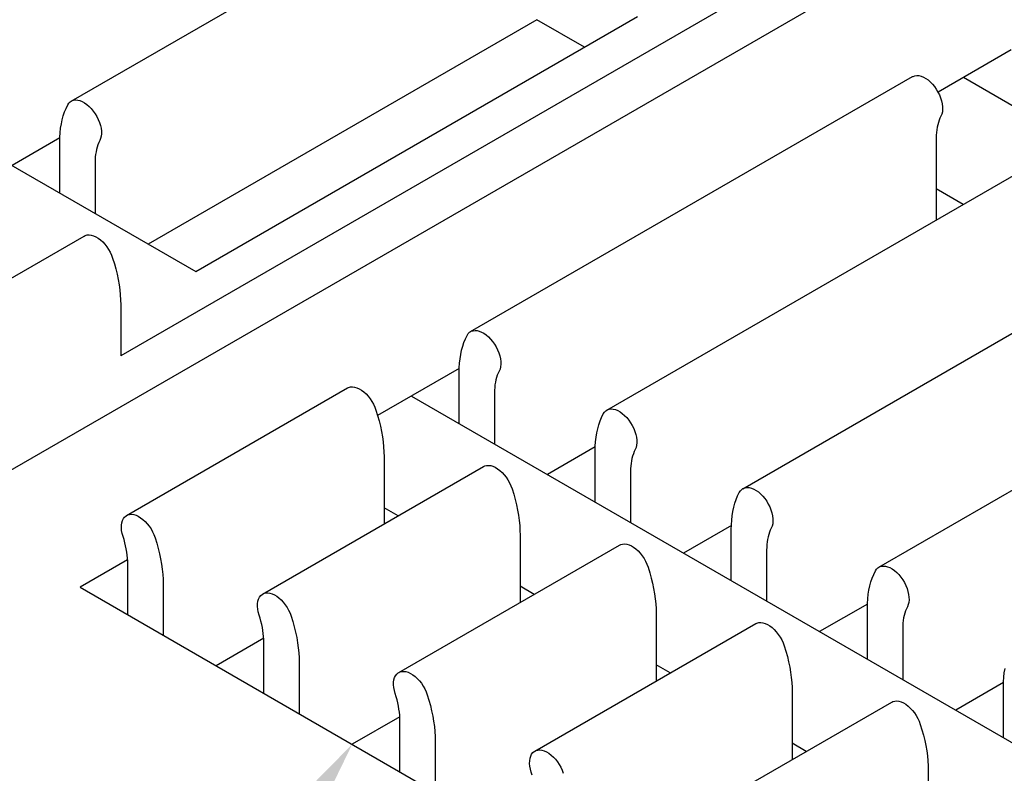
# Model space of a CAD drawing. Units: inches. Extents: x 0.6 to 16.4, y 0.7 to 10.3.
# Drawn here: x 3.7 to 4.2, y 6.9 to 7.3 of the extents above; entities that cross this region are included whole.
import ezdxf
from ezdxf import colors
from ezdxf.entities.mleader import LeaderData, LeaderLine
from ezdxf.math import Vec2, Vec3

# ---------------------------------------------------------------- set-up
doc = ezdxf.new("R2010")
doc.units = ezdxf.units.IN
doc.header["$MEASUREMENT"] = 0
for name, color, linetype in [('Default', 7, 'Continuous'), ('DV1_OBJECT', 7, 'Continuous'), ('OBJECT', 7, 'Continuous')]:
    doc.layers.add(name, color=color, linetype=linetype)

# ---------------------------------------------------------------- blocks, each defined once
blk = doc.blocks.new('SE')
at = {"layer": 'DV1_OBJECT', "color": 7, "linetype": 'Continuous'}
for p, q in [((3.14734, 7.52068), (3.78917, 7.15012)), ((3.71884, 7.24645), (3.96838, 7.39052)), ((3.64693, 7.01614), (4.24525, 7.36157)), ((4.12106, 7.31869), (3.74675, 7.10258)), ((3.98182, 7.29247), (3.76222, 7.16568)), ((3.78917, 7.15012), (4.03871, 7.2942)), ((4.00877, 7.27691), (3.98182, 7.29247)), ((4.24975, 7.27543), (4.2084, 7.25155)), ((3.94442, 7.11621), (4.19397, 7.26028)), ((4.22288, 7.25991), (4.88467, 6.87783)), ((3.71236, 7.22565), (3.68536, 7.21006)), ((4.2074, 7.22562), (4.2074, 7.17929)), ((3.71231, 7.1945), (3.71231, 7.22331)), ((4.02128, 7.07184), (4.27082, 7.21591)), ((3.73227, 7.21179), (3.73227, 7.18297)), ((4.22257, 7.18805), (4.2074, 7.1968)), ((3.60134, 7.09818), (3.72611, 7.17022)), ((4.09814, 7.02746), (4.34768, 7.17153)), ((3.74675, 7.1314), (3.74675, 7.10258)), ((4.175, 6.98309), (4.42454, 7.12716)), ((3.93795, 7.09541), (3.89188, 7.06881)), ((3.9379, 7.06426), (3.9379, 7.09307)), ((3.75007, 7.01231), (3.87484, 7.08435)), ((3.91095, 7.07982), (4.55278, 6.70927)), ((3.95786, 7.08155), (3.95786, 7.05273)), ((4.01481, 7.05103), (3.98781, 7.03544)), ((4.01476, 7.01988), (4.01476, 7.0487)), ((3.89548, 7.04553), (3.89548, 7.00752)), ((3.82693, 6.96794), (3.9517, 7.03998)), ((4.03472, 7.03717), (4.03472, 7.00836)), ((3.90344, 7.01212), (3.89548, 7.01671)), ((4.09167, 7.00666), (4.06467, 6.99107)), ((4.09162, 6.97551), (4.09162, 7.00433)), ((3.97234, 7.00116), (3.97234, 6.96314)), ((3.90378, 6.92357), (4.02856, 6.9956)), ((4.11158, 6.9928), (4.11158, 6.96398)), ((3.75067, 6.98728), (3.72379, 6.97176)), ((3.75074, 6.9562), (3.75074, 6.98502)), ((3.72379, 6.97176), (4.41054, 6.57528)), ((3.77071, 6.97349), (3.77071, 6.94468)), ((3.9803, 6.96774), (3.97234, 6.97234)), ((4.16853, 6.96228), (4.14153, 6.9467)), ((4.16848, 6.93114), (4.16848, 6.95995)), ((4.0492, 6.95678), (4.0492, 6.91877)), ((3.98064, 6.87919), (4.10542, 6.95123)), ((4.18844, 6.94843), (4.18844, 6.91961)), ((3.82753, 6.94291), (3.80065, 6.92739)), ((3.8276, 6.91183), (3.8276, 6.94064)), ((3.84757, 6.92912), (3.84757, 6.9003)), ((4.05716, 6.92337), (4.0492, 6.92797)), ((4.24539, 6.91791), (4.21839, 6.90232)), ((4.24534, 6.88676), (4.24534, 6.91558)), ((4.12606, 6.91241), (4.12606, 6.8744)), ((4.0575, 6.83482), (4.18227, 6.90685)), ((3.90439, 6.89853), (3.87751, 6.88302)), ((3.90446, 6.86746), (3.90446, 6.89627)), ((3.92443, 6.88475), (3.92443, 6.85593)), ((4.13402, 6.87899), (4.12606, 6.88359)), ((4.20292, 6.86803), (4.20292, 6.83002))]:
    blk.add_line(p, q, dxfattribs=at)
at = {"layer": 'OBJECT', "color": 7, "linetype": 'Continuous'}
for p, q in [((4.19397, 7.26029), (4.19428, 7.26045)), ((4.19428, 7.26045), (4.19529, 7.2608)), ((4.19529, 7.2608), (4.19642, 7.26094)), ((4.19642, 7.26094), (4.19761, 7.26086)), ((4.19761, 7.26086), (4.19886, 7.26055)), ((4.19886, 7.26055), (4.20016, 7.26003)), ((4.20016, 7.26003), (4.20146, 7.25932)), ((4.20146, 7.25932), (4.20275, 7.25841)), ((4.20275, 7.25841), (4.20403, 7.25731)), ((4.20403, 7.25731), (4.20524, 7.25607)), ((4.20524, 7.25607), (4.20638, 7.25469)), ((4.20638, 7.25469), (4.20744, 7.25317)), ((4.20744, 7.25317), (4.20838, 7.2516)), ((3.71915, 7.24662), (3.72016, 7.24697)), ((3.72016, 7.24697), (3.72129, 7.2471)), ((3.72129, 7.2471), (3.72248, 7.24703)), ((3.72248, 7.24703), (3.72373, 7.24672)), ((3.72373, 7.24672), (3.72503, 7.2462)), ((4.20838, 7.2516), (4.20919, 7.24996)), ((4.20919, 7.24996), (4.20988, 7.24826)), ((4.20988, 7.24826), (4.2104, 7.24658)), ((3.71507, 7.24032), (3.7159, 7.24237)), ((3.7159, 7.24237), (3.71685, 7.24432)), ((3.71685, 7.24432), (3.7175, 7.24529)), ((3.7175, 7.24529), (3.71827, 7.24606)), ((3.71827, 7.24606), (3.71884, 7.24645)), ((3.71884, 7.24645), (3.71915, 7.24662)), ((3.72503, 7.2462), (3.72633, 7.24549)), ((3.72633, 7.24549), (3.72762, 7.24458)), ((3.72762, 7.24458), (3.7289, 7.24347)), ((3.7289, 7.24347), (3.73011, 7.24224)), ((3.73011, 7.24224), (3.73125, 7.24086)), ((4.2104, 7.24658), (4.21076, 7.24494)), ((4.21076, 7.24494), (4.21096, 7.24331)), ((4.211, 7.2418), (4.21086, 7.24041)), ((4.21096, 7.24331), (4.211, 7.2418)), ((3.71322, 7.23356), (3.71373, 7.23592)), ((3.71373, 7.23592), (3.71434, 7.23817)), ((3.71434, 7.23817), (3.71507, 7.24032)), ((3.73125, 7.24086), (3.73231, 7.23934)), ((3.73231, 7.23934), (3.73325, 7.23776)), ((3.73325, 7.23776), (3.73406, 7.23612)), ((3.73406, 7.23612), (3.73475, 7.23443)), ((4.20903, 7.23561), (4.2086, 7.23435)), ((4.20952, 7.23682), (4.20903, 7.23561)), ((4.21007, 7.23796), (4.20952, 7.23682)), ((4.21055, 7.23914), (4.21007, 7.23796)), ((4.21086, 7.24041), (4.21055, 7.23914)), ((3.71254, 7.2286), (3.71282, 7.23112)), ((3.71282, 7.23112), (3.71322, 7.23356)), ((3.73475, 7.23443), (3.73527, 7.23275)), ((3.73527, 7.23275), (3.73563, 7.2311)), ((3.73563, 7.2311), (3.73583, 7.22948)), ((4.2077, 7.23021), (4.20754, 7.22873)), ((4.20794, 7.23164), (4.2077, 7.23021)), ((4.20824, 7.23303), (4.20794, 7.23164)), ((4.2086, 7.23435), (4.20824, 7.23303)), ((3.71231, 7.22331), (3.71237, 7.226)), ((3.71237, 7.226), (3.71254, 7.2286)), ((3.73542, 7.2253), (3.73494, 7.22413)), ((3.73573, 7.22658), (3.73542, 7.2253)), ((3.73587, 7.22797), (3.73573, 7.22658)), ((3.73583, 7.22948), (3.73587, 7.22797)), ((4.20744, 7.2272), (4.2074, 7.22562)), ((4.20754, 7.22873), (4.20744, 7.2272)), ((3.73311, 7.21919), (3.73281, 7.21781)), ((3.73347, 7.22052), (3.73311, 7.21919)), ((3.7339, 7.22178), (3.73347, 7.22052)), ((3.73439, 7.22299), (3.7339, 7.22178)), ((3.73494, 7.22413), (3.73439, 7.22299)), ((3.73231, 7.21337), (3.73227, 7.21179)), ((3.73241, 7.2149), (3.73231, 7.21337)), ((3.73258, 7.21638), (3.73241, 7.2149)), ((3.73281, 7.21781), (3.73258, 7.21638)), ((3.7261, 7.17021), (3.72675, 7.17052)), ((3.72675, 7.17052), (3.72781, 7.1708)), ((3.72781, 7.1708), (3.72895, 7.17087)), ((3.72895, 7.17087), (3.73016, 7.17071)), ((3.73016, 7.17071), (3.73144, 7.17033)), ((3.73144, 7.17033), (3.73273, 7.16976)), ((3.73273, 7.16976), (3.73403, 7.16897)), ((3.73403, 7.16897), (3.73533, 7.16799)), ((3.73533, 7.16799), (3.73658, 7.16685)), ((3.73658, 7.16685), (3.73777, 7.16556)), ((3.73777, 7.16556), (3.7389, 7.16412)), ((3.7389, 7.16412), (3.73991, 7.1626)), ((3.73991, 7.1626), (3.74079, 7.16102)), ((3.74079, 7.16102), (3.74156, 7.15937)), ((3.74156, 7.15937), (3.74221, 7.15764)), ((3.74221, 7.15764), (3.74316, 7.1546)), ((3.74316, 7.1546), (3.74399, 7.15159)), ((3.74399, 7.15159), (3.74471, 7.1486)), ((3.74471, 7.1486), (3.74533, 7.14563)), ((3.74533, 7.14563), (3.74584, 7.14269)), ((3.74584, 7.14269), (3.74624, 7.13979)), ((3.74624, 7.13979), (3.74652, 7.13695)), ((3.74652, 7.13695), (3.74669, 7.13415)), ((3.74669, 7.13415), (3.74675, 7.1314)), ((3.94149, 7.11213), (3.94243, 7.11408)), ((3.94243, 7.11408), (3.94309, 7.11505)), ((3.94309, 7.11505), (3.94386, 7.11582)), ((3.94386, 7.11582), (3.94443, 7.11621)), ((3.94443, 7.11621), (3.94474, 7.11638)), ((3.94474, 7.11638), (3.94575, 7.11673)), ((3.94575, 7.11673), (3.94688, 7.11686)), ((3.94688, 7.11686), (3.94807, 7.11679)), ((3.94807, 7.11679), (3.94931, 7.11648)), ((3.94931, 7.11648), (3.95062, 7.11596)), ((3.95062, 7.11596), (3.95192, 7.11525)), ((3.95192, 7.11525), (3.95321, 7.11434)), ((3.95321, 7.11434), (3.95449, 7.11323)), ((3.95449, 7.11323), (3.9557, 7.112)), ((3.93932, 7.10568), (3.93993, 7.10793)), ((3.93993, 7.10793), (3.94066, 7.11008)), ((3.94066, 7.11008), (3.94149, 7.11213)), ((3.9557, 7.112), (3.95684, 7.11062)), ((3.95684, 7.11062), (3.9579, 7.1091)), ((3.9579, 7.1091), (3.95884, 7.10752)), ((3.93841, 7.10088), (3.93881, 7.10332)), ((3.93881, 7.10332), (3.93932, 7.10568)), ((3.95884, 7.10752), (3.95965, 7.10588)), ((3.95965, 7.10588), (3.96033, 7.10419)), ((3.96033, 7.10419), (3.96086, 7.10251)), ((3.96086, 7.10251), (3.96122, 7.10086)), ((3.93796, 7.09576), (3.93813, 7.09836)), ((3.93813, 7.09836), (3.93841, 7.10088)), ((3.96122, 7.10086), (3.96142, 7.09924)), ((3.96145, 7.09773), (3.96131, 7.09634)), ((3.96142, 7.09924), (3.96145, 7.09773)), ((3.9379, 7.09307), (3.93796, 7.09576)), ((3.95948, 7.09154), (3.95906, 7.09028)), ((3.95997, 7.09275), (3.95948, 7.09154)), ((3.96053, 7.09389), (3.95997, 7.09275)), ((3.96101, 7.09506), (3.96053, 7.09389)), ((3.96131, 7.09634), (3.96101, 7.09506)), ((3.95816, 7.08613), (3.958, 7.08466)), ((3.9584, 7.08757), (3.95816, 7.08613)), ((3.95869, 7.08895), (3.9584, 7.08757)), ((3.95906, 7.09028), (3.95869, 7.08895)), ((3.87483, 7.08435), (3.87548, 7.08465)), ((3.87548, 7.08465), (3.87654, 7.08494)), ((3.87654, 7.08494), (3.87768, 7.08501)), ((3.87768, 7.08501), (3.87889, 7.08485)), ((3.87889, 7.08485), (3.88017, 7.08447)), ((3.88017, 7.08447), (3.88146, 7.08389)), ((3.88146, 7.08389), (3.88276, 7.0831)), ((3.88276, 7.0831), (3.88406, 7.08212)), ((3.88406, 7.08212), (3.88531, 7.08098)), ((3.88531, 7.08098), (3.88649, 7.07969)), ((3.9579, 7.08313), (3.95786, 7.08155)), ((3.958, 7.08466), (3.9579, 7.08313)), ((3.88649, 7.07969), (3.88762, 7.07825)), ((3.88762, 7.07825), (3.88864, 7.07673)), ((3.88864, 7.07673), (3.88952, 7.07515)), ((3.88952, 7.07515), (3.89029, 7.0735)), ((3.89029, 7.0735), (3.89094, 7.07177)), ((3.89094, 7.07177), (3.89188, 7.06874)), ((3.89188, 7.06874), (3.89272, 7.06572)), ((4.01835, 7.06776), (4.01929, 7.06971)), ((4.01929, 7.06971), (4.01995, 7.07068)), ((4.01995, 7.07068), (4.02072, 7.07145)), ((4.02072, 7.07145), (4.02129, 7.07184)), ((4.02129, 7.07184), (4.0216, 7.072)), ((4.0216, 7.072), (4.02261, 7.07235)), ((4.02261, 7.07235), (4.02374, 7.07249)), ((4.02374, 7.07249), (4.02493, 7.07241)), ((4.02493, 7.07241), (4.02617, 7.07211)), ((4.02617, 7.07211), (4.02748, 7.07159)), ((4.02748, 7.07159), (4.02878, 7.07087)), ((4.02878, 7.07087), (4.03007, 7.06996)), ((4.03007, 7.06996), (4.03135, 7.06886)), ((4.03135, 7.06886), (4.03256, 7.06762)), ((3.89272, 7.06572), (3.89344, 7.06274)), ((4.01617, 7.0613), (4.01679, 7.06356)), ((4.01679, 7.06356), (4.01752, 7.06571)), ((4.01752, 7.06571), (4.01835, 7.06776)), ((4.03256, 7.06762), (4.0337, 7.06624)), ((4.0337, 7.06624), (4.03476, 7.06473)), ((4.03476, 7.06473), (4.0357, 7.06315)), ((4.0357, 7.06315), (4.03651, 7.06151)), ((3.89344, 7.06274), (3.89406, 7.05977)), ((3.89406, 7.05977), (3.89457, 7.05682)), ((4.01527, 7.05651), (4.01567, 7.05895)), ((4.01567, 7.05895), (4.01617, 7.0613)), ((4.03651, 7.06151), (4.03719, 7.05981)), ((4.03719, 7.05981), (4.03772, 7.05814)), ((4.03772, 7.05814), (4.03808, 7.05649)), ((3.89457, 7.05682), (3.89497, 7.05393)), ((3.89497, 7.05393), (3.89525, 7.05108)), ((4.01482, 7.05139), (4.01499, 7.05399)), ((4.01499, 7.05399), (4.01527, 7.05651)), ((4.03808, 7.05649), (4.03828, 7.05487)), ((4.03831, 7.05335), (4.03817, 7.05197)), ((4.03828, 7.05487), (4.03831, 7.05335)), ((3.89525, 7.05108), (3.89542, 7.04828)), ((3.89542, 7.04828), (3.89548, 7.04553)), ((4.01476, 7.0487), (4.01482, 7.05139)), ((4.03634, 7.04717), (4.03592, 7.0459)), ((4.03683, 7.04837), (4.03634, 7.04717)), ((4.03739, 7.04952), (4.03683, 7.04837)), ((4.03786, 7.05069), (4.03739, 7.04952)), ((4.03817, 7.05197), (4.03786, 7.05069)), ((4.03502, 7.04176), (4.03486, 7.04028)), ((4.03526, 7.04319), (4.03502, 7.04176)), ((4.03555, 7.04458), (4.03526, 7.04319)), ((4.03592, 7.0459), (4.03555, 7.04458)), ((3.95169, 7.03997), (3.95234, 7.04028)), ((3.95234, 7.04028), (3.9534, 7.04056)), ((3.9534, 7.04056), (3.95454, 7.04063)), ((3.95454, 7.04063), (3.95575, 7.04047)), ((3.95575, 7.04047), (3.95703, 7.04009)), ((3.95703, 7.04009), (3.95832, 7.03952)), ((3.95832, 7.03952), (3.95962, 7.03873)), ((3.95962, 7.03873), (3.96092, 7.03775)), ((3.96092, 7.03775), (3.96217, 7.03661)), ((3.96217, 7.03661), (3.96335, 7.03532)), ((3.96335, 7.03532), (3.96448, 7.03388)), ((4.03476, 7.03875), (4.03472, 7.03717)), ((4.03486, 7.04028), (4.03476, 7.03875)), ((3.96448, 7.03388), (3.9655, 7.03236)), ((3.9655, 7.03236), (3.96638, 7.03078)), ((3.96638, 7.03078), (3.96715, 7.02913)), ((3.96715, 7.02913), (3.9678, 7.0274)), ((3.9678, 7.0274), (3.96874, 7.02436)), ((3.96874, 7.02436), (3.96958, 7.02135)), ((4.09521, 7.02338), (4.09615, 7.02533)), ((4.09615, 7.02533), (4.09681, 7.02631)), ((4.09681, 7.02631), (4.09758, 7.02707)), ((4.09758, 7.02707), (4.09815, 7.02747)), ((4.09815, 7.02747), (4.09846, 7.02763)), ((4.09846, 7.02763), (4.09947, 7.02798)), ((4.09947, 7.02798), (4.1006, 7.02812)), ((4.1006, 7.02812), (4.10179, 7.02804)), ((4.10179, 7.02804), (4.10303, 7.02773)), ((4.10303, 7.02773), (4.10434, 7.02721)), ((4.10434, 7.02721), (4.10564, 7.0265)), ((4.10564, 7.0265), (4.10693, 7.02559)), ((4.10693, 7.02559), (4.10821, 7.02449)), ((4.10821, 7.02449), (4.10942, 7.02325)), ((3.96958, 7.02135), (3.9703, 7.01836)), ((4.09303, 7.01693), (4.09365, 7.01918)), ((4.09365, 7.01918), (4.09438, 7.02133)), ((4.09438, 7.02133), (4.09521, 7.02338)), ((4.10942, 7.02325), (4.11055, 7.02187)), ((4.11055, 7.02187), (4.11162, 7.02035)), ((4.11162, 7.02035), (4.11256, 7.01878)), ((4.11256, 7.01878), (4.11337, 7.01714)), ((3.9703, 7.01836), (3.97092, 7.01539)), ((3.97092, 7.01539), (3.97143, 7.01245)), ((4.09213, 7.01213), (4.09253, 7.01457)), ((4.09253, 7.01457), (4.09303, 7.01693)), ((4.11337, 7.01714), (4.11405, 7.01544)), ((4.11405, 7.01544), (4.11458, 7.01376)), ((4.11458, 7.01376), (4.11494, 7.01212)), ((3.74718, 7.00682), (3.74738, 7.00821)), ((3.74738, 7.00821), (3.74774, 7.00945)), ((3.74774, 7.00945), (3.74827, 7.01051)), ((3.74827, 7.01051), (3.74895, 7.01142)), ((3.74895, 7.01142), (3.74976, 7.01212)), ((3.74976, 7.01212), (3.75006, 7.01231)), ((3.75006, 7.01231), (3.7507, 7.01261)), ((3.7507, 7.01261), (3.75177, 7.0129)), ((3.75177, 7.0129), (3.75291, 7.01297)), ((3.75291, 7.01297), (3.75412, 7.01281)), ((3.75412, 7.01281), (3.7554, 7.01243)), ((3.7554, 7.01243), (3.75669, 7.01185)), ((3.75669, 7.01185), (3.75799, 7.01107)), ((3.75799, 7.01107), (3.75929, 7.01008)), ((3.75929, 7.01008), (3.76054, 7.00895)), ((3.76054, 7.00895), (3.76172, 7.00766)), ((3.76172, 7.00766), (3.76285, 7.00621)), ((3.97143, 7.01245), (3.97183, 7.00955)), ((3.97183, 7.00955), (3.97211, 7.00671)), ((4.09168, 7.00701), (4.09185, 7.00961)), ((4.09185, 7.00961), (4.09213, 7.01213)), ((4.11503, 7.00759), (4.11472, 7.00632)), ((4.11494, 7.01212), (4.11514, 7.01049)), ((4.11517, 7.00898), (4.11503, 7.00759)), ((4.11514, 7.01049), (4.11517, 7.00898)), ((3.74715, 7.00534), (3.74718, 7.00682)), ((3.74729, 7.0038), (3.74715, 7.00534)), ((3.7476, 7.00216), (3.74729, 7.0038)), ((3.74808, 7.00044), (3.7476, 7.00216)), ((3.76285, 7.00621), (3.76387, 7.00469)), ((3.76387, 7.00469), (3.76475, 7.00312)), ((3.76475, 7.00312), (3.76552, 7.00147)), ((3.97211, 7.00671), (3.97228, 7.00391)), ((3.97228, 7.00391), (3.97234, 7.00116)), ((4.09162, 7.00433), (4.09168, 7.00701)), ((4.1132, 7.00279), (4.11278, 7.00153)), ((4.11369, 7.004), (4.1132, 7.00279)), ((4.11425, 7.00514), (4.11369, 7.004)), ((4.11472, 7.00632), (4.11425, 7.00514)), ((3.74863, 6.99866), (3.74808, 7.00044)), ((3.74912, 6.99689), (3.74863, 6.99866)), ((3.74955, 6.99513), (3.74912, 6.99689)), ((3.76552, 7.00147), (3.76617, 6.99974)), ((3.76617, 6.99974), (3.76711, 6.9967)), ((3.76711, 6.9967), (3.76795, 6.99369)), ((4.11188, 6.99739), (4.11172, 6.99591)), ((4.11211, 6.99882), (4.11188, 6.99739)), ((4.11241, 7.00021), (4.11211, 6.99882)), ((4.11278, 7.00153), (4.11241, 7.00021)), ((3.74991, 6.99339), (3.74955, 6.99513)), ((3.75021, 6.99166), (3.74991, 6.99339)), ((3.75044, 6.98995), (3.75021, 6.99166)), ((3.76795, 6.99369), (3.76867, 6.9907)), ((4.02855, 6.9956), (4.02919, 6.9959)), ((4.02919, 6.9959), (4.03026, 6.99619)), ((4.03026, 6.99619), (4.0314, 6.99626)), ((4.0314, 6.99626), (4.03261, 6.9961)), ((4.03261, 6.9961), (4.03389, 6.99572)), ((4.03389, 6.99572), (4.03518, 6.99514)), ((4.03518, 6.99514), (4.03648, 6.99436)), ((4.03648, 6.99436), (4.03778, 6.99337)), ((4.03778, 6.99337), (4.03903, 6.99224)), ((4.03903, 6.99224), (4.04021, 6.99094)), ((4.04021, 6.99094), (4.04134, 6.9895)), ((4.11162, 6.99438), (4.11158, 6.9928)), ((4.11172, 6.99591), (4.11162, 6.99438)), ((3.75061, 6.98828), (3.75044, 6.98995)), ((3.75071, 6.98664), (3.75061, 6.98828)), ((3.75074, 6.98502), (3.75071, 6.98664)), ((3.76867, 6.9907), (3.76929, 6.98773)), ((3.76929, 6.98773), (3.7698, 6.98479)), ((4.04134, 6.9895), (4.04236, 6.98798)), ((4.04236, 6.98798), (4.04324, 6.98641)), ((4.04324, 6.98641), (4.04401, 6.98476)), ((3.7698, 6.98479), (3.77019, 6.98189)), ((3.77019, 6.98189), (3.77048, 6.97905)), ((4.04401, 6.98476), (4.04466, 6.98303)), ((4.04466, 6.98303), (4.0456, 6.97999)), ((4.0456, 6.97999), (4.04644, 6.97698)), ((4.17207, 6.97901), (4.17301, 6.98096)), ((4.17301, 6.98096), (4.17367, 6.98193)), ((4.17367, 6.98193), (4.17443, 6.9827)), ((4.17443, 6.9827), (4.17501, 6.98309)), ((4.17501, 6.98309), (4.17532, 6.98325)), ((4.17532, 6.98325), (4.17633, 6.9836)), ((4.17633, 6.9836), (4.17746, 6.98374)), ((4.17746, 6.98374), (4.17865, 6.98367)), ((4.17865, 6.98367), (4.17989, 6.98336)), ((4.17989, 6.98336), (4.1812, 6.98284)), ((4.1812, 6.98284), (4.1825, 6.98213)), ((4.1825, 6.98213), (4.18379, 6.98121)), ((4.18379, 6.98121), (4.18507, 6.98011)), ((4.18507, 6.98011), (4.18628, 6.97887)), ((3.77048, 6.97905), (3.77065, 6.97625)), ((3.77065, 6.97625), (3.77071, 6.97349)), ((4.04644, 6.97698), (4.04716, 6.97399)), ((4.16989, 6.97255), (4.17051, 6.97481)), ((4.17051, 6.97481), (4.17124, 6.97696)), ((4.17124, 6.97696), (4.17207, 6.97901)), ((4.18628, 6.97887), (4.18741, 6.97749)), ((4.18741, 6.97749), (4.18848, 6.97598)), ((4.18848, 6.97598), (4.18942, 6.9744)), ((4.18942, 6.9744), (4.19023, 6.97276)), ((3.82863, 6.96853), (3.82976, 6.9686)), ((3.82976, 6.9686), (3.83098, 6.96844)), ((4.04716, 6.97399), (4.04778, 6.97102)), ((4.04778, 6.97102), (4.04829, 6.96808)), ((4.16899, 6.96776), (4.16939, 6.9702)), ((4.16939, 6.9702), (4.16989, 6.97255)), ((4.19023, 6.97276), (4.19091, 6.97106)), ((4.19091, 6.97106), (4.19144, 6.96939)), ((4.19144, 6.96939), (4.1918, 6.96774)), ((3.82404, 6.96245), (3.82424, 6.96384)), ((3.82424, 6.96384), (3.8246, 6.96507)), ((3.8246, 6.96507), (3.82513, 6.96614)), ((3.82513, 6.96614), (3.82581, 6.96705)), ((3.82581, 6.96705), (3.82662, 6.96775)), ((3.82662, 6.96775), (3.82692, 6.96794)), ((3.82692, 6.96794), (3.82756, 6.96824)), ((3.82756, 6.96824), (3.82863, 6.96853)), ((3.83098, 6.96844), (3.83226, 6.96806)), ((3.83226, 6.96806), (3.83355, 6.96748)), ((3.83355, 6.96748), (3.83485, 6.96669)), ((3.83485, 6.96669), (3.83615, 6.96571)), ((3.83615, 6.96571), (3.8374, 6.96457)), ((3.8374, 6.96457), (3.83858, 6.96328)), ((3.83858, 6.96328), (3.83971, 6.96184)), ((4.04829, 6.96808), (4.04869, 6.96518)), ((4.04869, 6.96518), (4.04897, 6.96233)), ((4.16854, 6.96264), (4.16871, 6.96524)), ((4.16871, 6.96524), (4.16899, 6.96776)), ((4.19189, 6.96322), (4.19158, 6.96194)), ((4.1918, 6.96774), (4.192, 6.96612)), ((4.19203, 6.9646), (4.19189, 6.96322)), ((4.192, 6.96612), (4.19203, 6.9646)), ((3.82401, 6.96097), (3.82404, 6.96245)), ((3.82415, 6.95942), (3.82401, 6.96097)), ((3.82446, 6.95779), (3.82415, 6.95942)), ((3.82494, 6.95607), (3.82446, 6.95779)), ((3.83971, 6.96184), (3.84073, 6.96032)), ((3.84073, 6.96032), (3.84161, 6.95874)), ((3.84161, 6.95874), (3.84238, 6.95709)), ((4.04897, 6.96233), (4.04914, 6.95953)), ((4.04914, 6.95953), (4.0492, 6.95678)), ((4.16848, 6.95995), (4.16854, 6.96264)), ((4.19006, 6.95842), (4.18964, 6.95716)), ((4.19055, 6.95962), (4.19006, 6.95842)), ((4.19111, 6.96077), (4.19055, 6.95962)), ((4.19158, 6.96194), (4.19111, 6.96077)), ((3.82549, 6.95428), (3.82494, 6.95607)), ((3.82598, 6.95251), (3.82549, 6.95428)), ((3.82641, 6.95076), (3.82598, 6.95251)), ((3.84238, 6.95709), (3.84303, 6.95536)), ((3.84303, 6.95536), (3.84397, 6.95233)), ((3.84397, 6.95233), (3.84481, 6.94931)), ((4.18874, 6.95301), (4.18858, 6.95153)), ((4.18897, 6.95445), (4.18874, 6.95301)), ((4.18927, 6.95583), (4.18897, 6.95445)), ((4.18964, 6.95716), (4.18927, 6.95583)), ((3.82677, 6.94901), (3.82641, 6.95076)), ((3.82707, 6.94728), (3.82677, 6.94901)), ((3.8273, 6.94558), (3.82707, 6.94728)), ((3.84481, 6.94931), (3.84553, 6.94633)), ((4.10541, 6.95122), (4.10605, 6.95153)), ((4.10605, 6.95153), (4.10712, 6.95182)), ((4.10712, 6.95182), (4.10825, 6.95188)), ((4.10825, 6.95188), (4.10947, 6.95172)), ((4.10947, 6.95172), (4.11075, 6.95135)), ((4.11075, 6.95135), (4.11204, 6.95077)), ((4.11204, 6.95077), (4.11334, 6.94998)), ((4.11334, 6.94998), (4.11464, 6.949)), ((4.11464, 6.949), (4.11589, 6.94786)), ((4.11589, 6.94786), (4.11707, 6.94657)), ((4.11707, 6.94657), (4.1182, 6.94513)), ((4.18848, 6.95), (4.18844, 6.94843)), ((4.18858, 6.95153), (4.18848, 6.95)), ((3.82747, 6.94391), (3.8273, 6.94558)), ((3.82757, 6.94226), (3.82747, 6.94391)), ((3.8276, 6.94064), (3.82757, 6.94226)), ((3.84553, 6.94633), (3.84615, 6.94336)), ((3.84615, 6.94336), (3.84666, 6.94041)), ((4.1182, 6.94513), (4.11922, 6.94361)), ((4.11922, 6.94361), (4.1201, 6.94203)), ((4.1201, 6.94203), (4.12087, 6.94038)), ((3.84666, 6.94041), (3.84705, 6.93752)), ((3.84705, 6.93752), (3.84734, 6.93467)), ((4.12087, 6.94038), (4.12152, 6.93865)), ((4.12152, 6.93865), (4.12246, 6.93561)), ((4.12246, 6.93561), (4.1233, 6.9326)), ((3.84734, 6.93467), (3.84751, 6.93187)), ((3.84751, 6.93187), (3.84757, 6.92912)), ((4.1233, 6.9326), (4.12402, 6.92961)), ((3.90442, 6.92387), (3.90549, 6.92415)), ((3.90549, 6.92415), (3.90662, 6.92422)), ((3.90662, 6.92422), (3.90784, 6.92406)), ((4.12402, 6.92961), (4.12464, 6.92665)), ((4.12464, 6.92665), (4.12515, 6.9237)), ((4.24585, 6.92338), (4.24624, 6.92582)), ((3.9009, 6.91807), (3.9011, 6.91947)), ((3.9011, 6.91947), (3.90146, 6.9207)), ((3.90146, 6.9207), (3.90199, 6.92176)), ((3.90199, 6.92176), (3.90267, 6.92267)), ((3.90267, 6.92267), (3.90348, 6.92338)), ((3.90348, 6.92338), (3.90378, 6.92356)), ((3.90378, 6.92356), (3.90442, 6.92387)), ((3.90784, 6.92406), (3.90912, 6.92368)), ((3.90912, 6.92368), (3.91041, 6.92311)), ((3.91041, 6.92311), (3.9117, 6.92232)), ((3.9117, 6.92232), (3.91301, 6.92134)), ((3.91301, 6.92134), (3.91426, 6.9202)), ((3.91426, 6.9202), (3.91544, 6.91891)), ((3.91544, 6.91891), (3.91657, 6.91747)), ((4.12515, 6.9237), (4.12554, 6.9208)), ((4.12554, 6.9208), (4.12583, 6.91796)), ((4.2454, 6.91826), (4.24557, 6.92087)), ((4.24557, 6.92087), (4.24585, 6.92338)), ((3.90087, 6.9166), (3.9009, 6.91807)), ((3.90101, 6.91505), (3.90087, 6.9166)), ((3.90132, 6.91342), (3.90101, 6.91505)), ((3.9018, 6.91169), (3.90132, 6.91342)), ((3.91657, 6.91747), (3.91759, 6.91595)), ((3.91759, 6.91595), (3.91847, 6.91437)), ((3.91847, 6.91437), (3.91924, 6.91272)), ((4.12583, 6.91796), (4.126, 6.91516)), ((4.126, 6.91516), (4.12606, 6.91241)), ((4.24534, 6.91558), (4.2454, 6.91826)), ((3.90235, 6.90991), (3.9018, 6.91169)), ((3.90284, 6.90814), (3.90235, 6.90991)), ((3.90327, 6.90638), (3.90284, 6.90814)), ((3.91924, 6.91272), (3.91989, 6.91099)), ((3.91989, 6.91099), (3.92083, 6.90795)), ((3.92083, 6.90795), (3.92167, 6.90494)), ((4.18291, 6.90716), (4.18398, 6.90744)), ((4.18398, 6.90744), (4.18511, 6.90751)), ((4.18511, 6.90751), (4.18633, 6.90735)), ((3.90363, 6.90464), (3.90327, 6.90638)), ((3.90393, 6.90291), (3.90363, 6.90464)), ((3.90416, 6.90121), (3.90393, 6.90291)), ((3.92167, 6.90494), (3.92239, 6.90195)), ((3.92239, 6.90195), (3.92301, 6.89898)), ((4.18227, 6.90685), (4.18291, 6.90716)), ((4.18633, 6.90735), (4.18761, 6.90697)), ((4.18761, 6.90697), (4.1889, 6.9064)), ((4.1889, 6.9064), (4.1902, 6.90561)), ((4.1902, 6.90561), (4.1915, 6.90462)), ((4.1915, 6.90462), (4.19275, 6.90349)), ((4.19275, 6.90349), (4.19393, 6.9022)), ((4.19393, 6.9022), (4.19506, 6.90075)), ((3.90433, 6.89953), (3.90416, 6.90121)), ((3.90443, 6.89789), (3.90433, 6.89953)), ((3.90446, 6.89627), (3.90443, 6.89789)), ((3.92301, 6.89898), (3.92352, 6.89604)), ((4.19506, 6.90075), (4.19608, 6.89923)), ((4.19608, 6.89923), (4.19696, 6.89766)), ((4.19696, 6.89766), (4.19773, 6.89601)), ((3.92352, 6.89604), (3.92391, 6.89314)), ((3.92391, 6.89314), (3.9242, 6.8903)), ((4.19773, 6.89601), (4.19838, 6.89428)), ((4.19838, 6.89428), (4.19932, 6.89124)), ((4.19932, 6.89124), (4.20016, 6.88823)), ((3.9242, 6.8903), (3.92437, 6.8875)), ((3.92437, 6.8875), (3.92443, 6.88475)), ((4.20016, 6.88823), (4.20088, 6.88524)), ((4.20088, 6.88524), (4.2015, 6.88227)), ((3.98128, 6.87949), (3.98235, 6.87978)), ((3.98235, 6.87978), (3.98348, 6.87985)), ((3.98348, 6.87985), (3.98469, 6.87969)), ((3.98469, 6.87969), (3.98598, 6.87931)), ((4.2015, 6.88227), (4.20201, 6.87933)), ((3.97776, 6.8737), (3.97796, 6.87509)), ((3.97796, 6.87509), (3.97832, 6.87632)), ((3.97832, 6.87632), (3.97885, 6.87739)), ((3.97885, 6.87739), (3.97953, 6.8783)), ((3.97953, 6.8783), (3.98034, 6.879)), ((3.98034, 6.879), (3.98064, 6.87919)), ((3.98064, 6.87919), (3.98128, 6.87949)), ((3.98598, 6.87931), (3.98727, 6.87873)), ((3.98727, 6.87873), (3.98856, 6.87795)), ((3.98856, 6.87795), (3.98987, 6.87696)), ((3.98987, 6.87696), (3.99112, 6.87583)), ((3.99112, 6.87583), (3.9923, 6.87453)), ((3.9923, 6.87453), (3.99343, 6.87309)), ((4.20201, 6.87933), (4.2024, 6.87643)), ((4.2024, 6.87643), (4.20269, 6.87359)), ((3.97773, 6.87222), (3.97776, 6.8737)), ((3.97787, 6.87068), (3.97773, 6.87222)), ((3.97818, 6.86904), (3.97787, 6.87068)), ((3.97866, 6.86732), (3.97818, 6.86904)), ((3.99343, 6.87309), (3.99445, 6.87157)), ((3.99445, 6.87157), (3.99533, 6.87)), ((3.99533, 6.87), (3.9961, 6.86834)), ((4.20269, 6.87359), (4.20286, 6.87079)), ((4.20286, 6.87079), (4.20292, 6.86803)), ((3.97921, 6.86553), (3.97866, 6.86732)), ((3.9961, 6.86834), (3.99675, 6.86661))]:
    blk.add_line(p, q, dxfattribs=at)

msp = doc.modelspace()

# ---------------------------------------------------------------- block references
at = {"layer": 'Default'}
msp.add_blockref('SE', (0, 0), dxfattribs=at)

# ---------------------------------------------------------------- leaders
at = {"layer": 'Default', "color": 7, "linetype": 'Continuous'}
ml = msp.add_multileader_mtext('Standard', dxfattribs=at)
ml.set_content('{\\pxsm0.9;\\fArial|b0||i0||c0|p34;\\W1.;SPLICE HOLDERS\\P(QTY 3)\\P}', color=256)
ml.set_leader_properties()
ml.build(insert=Vec2(0, 0))
ml.multileader.update_dxf_attribs({"dogleg_length": 0.16617, "arrow_head_size": 0.125})
ctx = ml.context
ctx.base_point, ctx.char_height, ctx.arrow_head_size, ctx.landing_gap_size = Vec3(1.39513, 5.93809), 0.125, 0.125, 0.04375
notes = []
notes.append((ctx, [(0, (1, 1, 0), (3.19054, 5.91059), (-1, 0), 0.16617, [(0, [(3.87751, 6.88302)], 0, [])])]))
ctx.mtext.insert = Vec3(1.48513, 5.99147)
for ctx, leaders in notes:
    for number, flags, end, landing, length, lines in leaders:
        leader = LeaderData()
        leader.index, (leader.has_last_leader_line, leader.has_dogleg_vector, leader.attachment_direction) = number, flags
        leader.last_leader_point, leader.dogleg_vector, leader.dogleg_length = Vec3(end), Vec3(landing), length
        for number, points, colour, breaks in lines:
            line = LeaderLine()
            line.index, line.vertices, line.color, line.breaks = number, Vec3.list(points), colors.encode_raw_color(colour), breaks
            leader.lines.append(line)
        ctx.leaders.append(leader)

doc.saveas('drawing.dxf')
